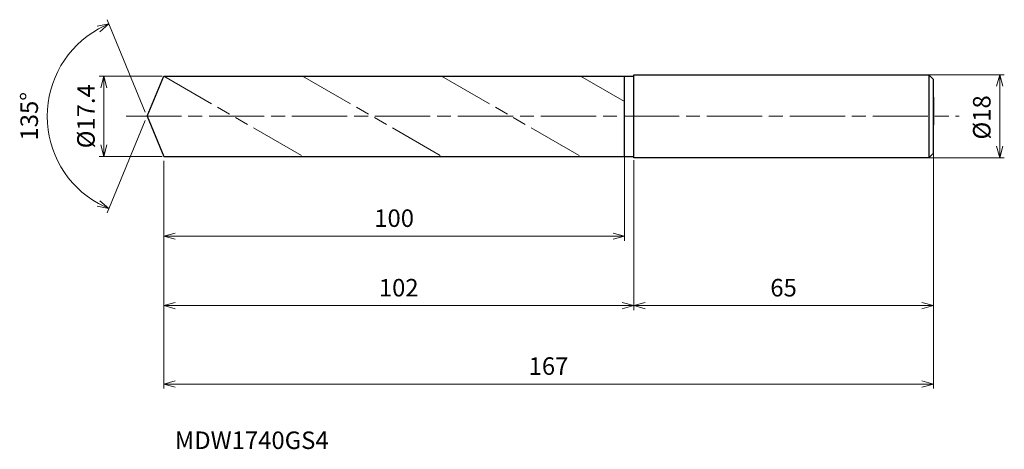
# Model space of a CAD drawing. Units: millimetres. Extents: x -28 to 186, y -72 to 21.
import ezdxf

# ---------------------------------------------------------------- set-up
doc = ezdxf.new("R2010")
doc.units = ezdxf.units.MM
doc.linetypes.add('AM_ISO08W050', pattern=[18, 12, -1.5, 3, -1.5])
doc.linetypes.add('AM_ISO09W050', pattern=[22.5, 12, -1.5, 3, -1.5, 3, -1.5])
for name, color, linetype, lineweight in [('AM_0', 7, 'Continuous', 30), ('AM_11', 3, 'AM_ISO09W050', 13), ('AM_5', 3, 'Continuous', 13), ('AM_7', 4, 'AM_ISO08W050', 13)]:
    doc.layers.add(name, color=color, linetype=linetype, lineweight=lineweight)
doc.styles.add('ACISOTS', font='isocp.shx', dxfattribs={"height": 3.8, "bigfont": 'extfont.shx'})
doc.styles.get("Standard").update_dxf_attribs({"font": 'ISOCP.SHX', "bigfont": 'EXTFONT.SHX'})
doc.dimstyles.new('AM_JIS$0', dxfattribs={"dimtxt": 3.8, "dimasz": 2.5, "dimexe": 1, "dimexo": 1, "dimgap": 1.5, "dimtad": 3, "dimdsep": 46, "dimtxsty": 'STANDARD', "dimblk": 'OPEN30', "dimcen": 0, "dimclrd": 256, "dimclre": 256, "dimclrt": 2, "dimaunit": 1, "dimadec": 0, "dimazin": 2, "dimtp": 0.1, "dimtm": 0.1, "dimtfac": 0.71, "dimtmove": 0, "dimatfit": 3, "dimldrblk": 'OPEN30', "dimfxl": 1, "dimlwd": -1, "dimlwe": -1, "dimarcsym": 0})
doc.dimstyles.new('AM_JIS$2', dxfattribs={"dimtxt": 3.8, "dimasz": 2.5, "dimexe": 1, "dimexo": 1, "dimgap": 1.5, "dimtad": 3, "dimdsep": 46, "dimtxsty": 'STANDARD', "dimblk": 'OPEN30', "dimcen": 0, "dimclrd": 256, "dimclre": 256, "dimclrt": 2, "dimaunit": 1, "dimadec": 0, "dimazin": 2, "dimtp": 0.1, "dimtm": 0.1, "dimtfac": 0.71, "dimtmove": 0, "dimatfit": 3, "dimldrblk": 'OPEN30', "dimfxl": 1, "dimlwd": -1, "dimlwe": -1, "dimarcsym": 0})

# ---------------------------------------------------------------- blocks, each defined once
blk = doc.blocks.new('_Open30')
at = {"color": 0, "linetype": 'ByBlock', "lineweight": -2}
for p, q in [((-1, 0.268), (0, 0)), ((0, 0), (-1, -0.268)), ((0, 0), (-1, 0))]:
    blk.add_line(p, q, dxfattribs=at)
blk = doc.blocks.new('*D4')
at = {"layer": 'AM_5'}
for p, q in [((167.05, 9), (186, 9)), ((185, -6.5), (185, 6.5)), ((167.52, -9), (186, -9))]:
    blk.add_line(p, q, dxfattribs=at)
at = {"layer": 'Defpoints', "color": 0}
for p in [(166.05, 9), (185, 9), (166.52, -9)]:
    blk.add_point(p, dxfattribs=at)
at = {"layer": 'AM_5', "xscale": 2.5, "yscale": 2.5, "zscale": 2.5}
for p, rotation in [((185, 9), 90), ((185, -9), 270)]:
    blk.add_blockref('_Open30', p, dxfattribs=dict(at, rotation=rotation))
at = {"layer": 'AM_5', "color": 2, "insert": (181.6, -0.25), "char_height": 3.8, "attachment_point": 5, "rotation": 90}
blk.add_mtext('%%c18', dxfattribs=at)
blk = doc.blocks.new('*D5')
at = {"layer": 'AM_5'}
for p, q in [((170.6, -6.48), (170.6, -42.1)), ((105.6, -9.5), (105.6, -42.1)), ((108.1, -41.1), (168.1, -41.1))]:
    blk.add_line(p, q, dxfattribs=at)
at = {"layer": 'Defpoints', "color": 0}
for p in [(170.6, -5.48), (105.6, -8.5), (170.6, -41.1)]:
    blk.add_point(p, dxfattribs=at)
at = {"layer": 'AM_5', "xscale": 2.5, "yscale": 2.5, "zscale": 2.5, "rotation": 180}
blk.add_blockref('_Open30', (105.6, -41.1), dxfattribs=at)
at = {"layer": 'AM_5', "xscale": 2.5, "yscale": 2.5, "zscale": 2.5}
blk.add_blockref('_Open30', (170.6, -41.1), dxfattribs=at)
at = {"layer": 'AM_5', "color": 2, "insert": (138.1, -37.7), "char_height": 3.8, "attachment_point": 5}
blk.add_mtext('65', dxfattribs=at)
blk = doc.blocks.new('*D6')
at = {"layer": 'AM_5'}
for p, q in [((-0.38, 0.92), (-8.68, 20.95)), ((-0.38, -0.92), (-8.68, -20.95))]:
    blk.add_line(p, q, dxfattribs=at)
blk.add_arc((0, 0), 21.68, 119.1104, 240.8896, dxfattribs=at)
at = {"layer": 'Defpoints', "color": 0}
for p in [(3.6, 8.7), (-20.03, 8.3), (0, 0), (0, 0), (3.6, -8.7)]:
    blk.add_point(p, dxfattribs=at)
at = {"layer": 'AM_5', "xscale": 2.5, "yscale": 2.5, "zscale": 2.5}
for p, rotation in [((-8.3, 20.03), 25.80519266262645), ((-8.3, -20.03), 334.1948073373739)]:
    blk.add_blockref('_Open30', p, dxfattribs=dict(at, rotation=rotation))
at = {"layer": 'AM_5', "color": 2, "insert": (-25.08, 0), "char_height": 3.8, "attachment_point": 5, "rotation": 90}
blk.add_mtext('135°', dxfattribs=at)
blk = doc.blocks.new('*D16')
at = {"layer": 'AM_5'}
for p, q in [((3.28, 8.7), (-10.37, 8.7)), ((-9.37, -6.2), (-9.37, 6.2)), ((3.28, -8.7), (-10.37, -8.7))]:
    blk.add_line(p, q, dxfattribs=at)
at = {"layer": 'Defpoints', "color": 0}
for p in [(-9.37, 8.7), (4.28, 8.7), (4.28, -8.7)]:
    blk.add_point(p, dxfattribs=at)
at = {"layer": 'AM_5', "xscale": 2.5, "yscale": 2.5, "zscale": 2.5}
for p, rotation in [((-9.37, 8.7), 90), ((-9.37, -8.7), 270)]:
    blk.add_blockref('_Open30', p, dxfattribs=dict(at, rotation=rotation))
at = {"layer": 'AM_5', "color": 2, "insert": (-12.77, 0), "char_height": 3.8, "attachment_point": 5, "rotation": 90}
blk.add_mtext('%%c17.4', dxfattribs=at)
blk = doc.blocks.new('*D17')
at = {"layer": 'AM_5'}
for p, q in [((3.6, -9.7), (3.6, -42.1)), ((105.6, -10.24), (105.6, -42.1)), ((6.1, -41.1), (103.1, -41.1))]:
    blk.add_line(p, q, dxfattribs=at)
at = {"layer": 'Defpoints', "color": 0}
for p in [(3.6, -8.7), (105.6, -9.24), (105.6, -41.1)]:
    blk.add_point(p, dxfattribs=at)
at = {"layer": 'AM_5', "xscale": 2.5, "yscale": 2.5, "zscale": 2.5, "rotation": 180}
blk.add_blockref('_Open30', (3.6, -41.1), dxfattribs=at)
at = {"layer": 'AM_5', "xscale": 2.5, "yscale": 2.5, "zscale": 2.5}
blk.add_blockref('_Open30', (105.6, -41.1), dxfattribs=at)
at = {"layer": 'AM_5', "color": 2, "insert": (54.6, -37.7), "char_height": 3.8, "attachment_point": 5}
blk.add_mtext('102', dxfattribs=at)
blk = doc.blocks.new('*D18')
at = {"layer": 'AM_5'}
for p, q in [((103.6, -6.37), (103.6, -27.01)), ((3.6, -9.7), (3.6, -27.01)), ((6.1, -26.01), (101.1, -26.01))]:
    blk.add_line(p, q, dxfattribs=at)
at = {"layer": 'Defpoints', "color": 0}
for p in [(103.6, -5.37), (3.6, -8.7), (103.6, -26.01)]:
    blk.add_point(p, dxfattribs=at)
at = {"layer": 'AM_5', "xscale": 2.5, "yscale": 2.5, "zscale": 2.5, "rotation": 180}
blk.add_blockref('_Open30', (3.6, -26.01), dxfattribs=at)
at = {"layer": 'AM_5', "xscale": 2.5, "yscale": 2.5, "zscale": 2.5}
blk.add_blockref('_Open30', (103.6, -26.01), dxfattribs=at)
at = {"layer": 'AM_5', "color": 2, "insert": (53.6, -22.61), "char_height": 3.8, "attachment_point": 5}
blk.add_mtext('100', dxfattribs=at)
blk = doc.blocks.new('*D19')
at = {"layer": 'AM_5'}
for p, q in [((3.6, -9.7), (3.6, -59.11)), ((170.6, -9.19), (170.6, -59.11)), ((6.1, -58.11), (168.1, -58.11))]:
    blk.add_line(p, q, dxfattribs=at)
at = {"layer": 'Defpoints', "color": 0}
for p in [(170.6, -8.19), (3.6, -8.7), (170.6, -58.11)]:
    blk.add_point(p, dxfattribs=at)
at = {"layer": 'AM_5', "xscale": 2.5, "yscale": 2.5, "zscale": 2.5, "rotation": 180}
blk.add_blockref('_Open30', (3.6, -58.11), dxfattribs=at)
at = {"layer": 'AM_5', "xscale": 2.5, "yscale": 2.5, "zscale": 2.5}
blk.add_blockref('_Open30', (170.6, -58.11), dxfattribs=at)
at = {"layer": 'AM_5', "color": 2, "insert": (87.1, -54.71), "char_height": 3.8, "attachment_point": 5}
blk.add_mtext('167', dxfattribs=at)

msp = doc.modelspace()

# ---------------------------------------------------------------- linework, layer by layer
at = {"layer": 'AM_0'}
for p, q in [((0, 0), (3.604, 8.7)), ((3.604, 8.7), (105.604, 8.7)), ((103.604, -8.7), (103.604, 8.7)), ((105.604, -9), (105.604, 9)), ((105.604, 9), (169.604, 9)), ((170.604, 8), (169.604, 9)), ((169.604, 9), (169.604, -9)), ((169.604, 8.5), (169.604, -8.5)), ((170.604, -8), (170.604, 8)), ((170.604, 4.125), (170.604, -1.859)), ((0, 0), (3.604, -8.7)), ((169.604, -9), (170.604, -8)), ((3.604, -8.7), (105.604, -8.7)), ((169.604, -9), (105.604, -9))]:
    msp.add_line(p, q, dxfattribs=at)
at = {"layer": 'AM_11'}
for p, q in [((3.604, 8.7), (33.741, -8.7)), ((33.741, 8.7), (63.879, -8.7)), ((63.879, 8.7), (94.017, -8.7)), ((94.017, 8.7), (103.604, 3.165))]:
    msp.add_line(p, q, dxfattribs=at)
at = {"layer": 'AM_7'}
msp.add_line((-4.56, 0), (176.226, 0), dxfattribs=at)

# ---------------------------------------------------------------- texts
at = {"layer": 'AM_0', "style": 'ACISOTS'}
msp.add_text('MDW1740GS4', height=3.8, dxfattribs=at).set_placement((6.02, -72.212))

# ---------------------------------------------------------------- dimensions: what is measured, and where the dimension line sits
at = {"layer": 'AM_5'}
dim = msp.add_angular_dim_2l(base=(-20.031, 8.297), line1=((0, 0), (3.604, -8.7)), line2=((0, 0), (3.604, 8.7)), dimstyle='AM_JIS$2', override={"dimlfac": 1}, dxfattribs=at)
dim.commit()
dim.dimension.update_dxf_attribs({"geometry": '*D6', "text_midpoint": (-25.081, 0)})
for base, p1, p2, picture, middle in [((-9.368, 8.7), (4.277, -8.7), (4.277, 8.7), '*D16', (-9.368, 0)), ((184.997, 9), (166.516, -9), (166.052, 9), '*D4', (184.997, -0.25))]:
    dim = msp.add_linear_dim(base=base, p1=p1, p2=p2, angle=90, text='%%c<>', dimstyle='AM_JIS$0', override={"dimtxt": 3.8, "dimasz": 2.5}, dxfattribs=at)
    dim.commit()
    dim.dimension.update_dxf_attribs({"geometry": picture, "text_midpoint": middle, "dimtype": 160})
for base, p1, p2, picture, middle in [((103.604, -26.014), (3.604, -8.7), (103.604, -5.374), '*D18', (53.604, -22.614)), ((170.604, -41.098), (105.604, -8.5), (170.604, -5.477), '*D5', (138.104, -37.698)), ((170.604, -58.109), (3.604, -8.7), (170.604, -8.188), '*D19', (87.104, -54.709)), ((105.604, -41.098), (3.604, -8.7), (105.604, -9.244), '*D17', (54.604, -37.697))]:
    dim = msp.add_linear_dim(base=base, p1=p1, p2=p2, dimstyle='AM_JIS$0', override={"dimtxt": 3.8, "dimasz": 2.5}, dxfattribs=at)
    dim.commit()
    dim.dimension.update_dxf_attribs({"geometry": picture, "text_midpoint": middle})

doc.saveas('drawing.dxf')
